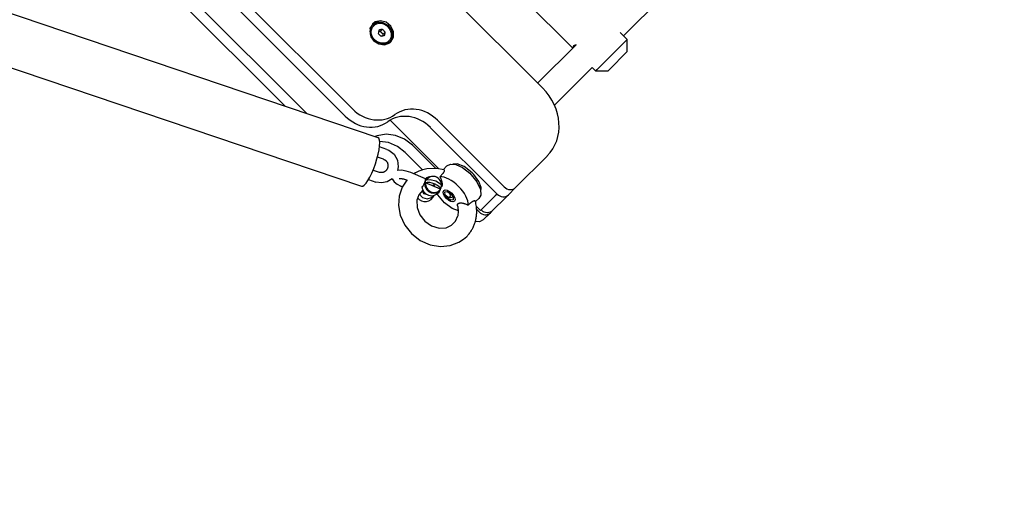
# Model space of a CAD drawing. Units: millimetres. Extents: x -3505 to 5132, y -5457 to 4516.
# Drawn here: x -1699 to -1125, y -4009 to -3723 of the extents above; entities that cross this region are included whole.
import ezdxf

# ---------------------------------------------------------------- set-up
doc = ezdxf.new("R2010")
doc.units = ezdxf.units.MM

# ---------------------------------------------------------------- blocks, each defined once
blk = doc.blocks.new('IS-02')
for p, q in [((-1394.18, -3763.22), (-1811.37, -3346.03)), ((-1827.82, -3461.01), (-1509.17, -3779.67)), ((-1823.64, -3456.83), (-1504.99, -3775.49)), ((-1531.75, -3777.99), (-1827.05, -3482.69)), ((-1544.38, -3773.71), (-1822.92, -3495.18)), ((-1346.86, -3732.87), (-1286.82, -3672.83)), ((-1738.51, -3708.05), (-1490.15, -3792.06)), ((-1376.56, -3739.94), (-1404.84, -3711.66)), ((-1491.5, -3725.02), (-1493.52, -3726.12)), ((-1491.73, -3724.7), (-1493.18, -3725.75)), ((-1493.13, -3726.4), (-1490.49, -3724.95)), ((-1488.59, -3724.03), (-1491.73, -3724.7)), ((-1488.23, -3724.85), (-1491.5, -3725.02)), ((-1490.49, -3724.95), (-1487.3, -3725.03)), ((-1485.3, -3724.94), (-1488.59, -3724.03)), ((-1487.3, -3725.03), (-1484.32, -3726.63)), ((-1482.58, -3727.21), (-1485.3, -3724.94)), ((-1494.79, -3728.79), (-1493.53, -3726.8)), ((-1494.73, -3730.15), (-1493.8, -3727.23)), ((-1494.09, -3733.35), (-1494.73, -3730.15)), ((-1493.18, -3725.75), (-1494.71, -3728.47)), ((-1494.71, -3728.47), (-1494.71, -3731.76)), ((-1493.8, -3727.23), (-1493.13, -3726.4)), ((-1493.13, -3726.4), (-1493.53, -3726.8)), ((-1489.38, -3730.4), (-1489.73, -3730.48)), ((-1489.03, -3730.31), (-1489.38, -3730.4)), ((-1488.67, -3730.21), (-1489.03, -3730.31)), ((-1487.48, -3729.02), (-1488.67, -3730.21)), ((-1485.85, -3730.66), (-1487.04, -3731.84)), ((-1484.32, -3726.63), (-1482.26, -3729.36)), ((-1481.05, -3730.35), (-1482.58, -3727.21)), ((-1482.26, -3729.36), (-1481.62, -3732.56)), ((-1481.05, -3733.65), (-1481.05, -3730.35)), ((-1344.74, -3734.99), (-1348.82, -3730.91)), ((-1748.12, -3736.47), (-1499.77, -3820.47)), ((-1494.71, -3731.76), (-1493.18, -3734.9)), ((-1492.04, -3736.08), (-1494.09, -3733.35)), ((-1493.18, -3734.9), (-1492.5, -3735.67)), ((-1492.5, -3735.67), (-1489.54, -3737.59)), ((-1489.06, -3737.67), (-1492.04, -3736.08)), ((-1487.3, -3732.9), (-1487.22, -3732.56)), ((-1487.22, -3732.56), (-1487.13, -3732.2)), ((-1487.13, -3732.2), (-1487.04, -3731.84)), ((-1483.23, -3736.3), (-1485.86, -3737.75)), ((-1483.63, -3736.7), (-1485.61, -3737.96)), ((-1483.23, -3736.3), (-1483.63, -3736.7)), ((-1483.26, -3736.94), (-1482.58, -3736.36)), ((-1482.55, -3735.48), (-1483.23, -3736.3)), ((-1482.94, -3736.69), (-1481.64, -3733.84)), ((-1482.58, -3736.36), (-1481.05, -3733.65)), ((-1481.62, -3732.56), (-1482.55, -3735.48)), ((-1481.64, -3733.84), (-1481.67, -3731.41)), ((-1362.23, -3752.49), (-1344.74, -3734.99)), ((-1344.74, -3742.06), (-1344.74, -3734.99)), ((-1489.54, -3737.59), (-1486.22, -3738.05)), ((-1485.86, -3737.75), (-1489.06, -3737.67)), ((-1486.22, -3738.05), (-1483.26, -3736.94)), ((-1397.01, -3760.39), (-1374.63, -3738.01)), ((-1376.25, -3739), (-1376.35, -3739.34)), ((-1376.35, -3739.34), (-1376.32, -3739.7)), ((-1376.02, -3738.7), (-1376.25, -3739)), ((-1375.67, -3738.43), (-1376.02, -3738.7)), ((-1375.2, -3738.2), (-1375.67, -3738.43)), ((-1374.63, -3738.01), (-1375.2, -3738.2)), ((-1355.5, -3752.83), (-1344.74, -3742.06)), ((-1387.24, -3773.25), (-1365.25, -3751.26)), ((-1363.12, -3753.38), (-1365.25, -3751.26)), ((-1363.12, -3753.38), (-1362.23, -3752.49)), ((-1356.05, -3753.38), (-1363.12, -3753.38)), ((-1356.05, -3753.38), (-1355.5, -3752.83)), ((-1483.06, -3782.06), (-1454.9, -3810.22)), ((-1455.39, -3782.01), (-1416.5, -3820.9)), ((-1459.57, -3786.19), (-1420.68, -3825.08)), ((-1490.54, -3791.13), (-1491.65, -3791.55)), ((-1485.34, -3790.21), (-1490.54, -3791.13)), ((-1479.87, -3790.88), (-1485.34, -3790.21)), ((-1474.62, -3793.09), (-1479.87, -3790.88)), ((-1470.02, -3796.64), (-1474.62, -3793.09)), ((-1484.88, -3799.12), (-1489.23, -3797.65)), ((-1484.05, -3795.06), (-1489.11, -3794.38)), ((-1484.88, -3799.12), (-1483.84, -3799.54)), ((-1478.8, -3797.27), (-1484.05, -3795.06)), ((-1483.84, -3799.54), (-1480.72, -3801.89)), ((-1474.2, -3800.82), (-1478.8, -3797.27)), ((-1456.59, -3810.07), (-1470.02, -3796.64)), ((-1486.8, -3804.8), (-1490.41, -3803.58)), ((-1480.72, -3801.89), (-1478.77, -3805.3)), ((-1478.77, -3805.3), (-1478.28, -3809.24)), ((-1464.05, -3810.96), (-1474.2, -3800.82)), ((-1409.89, -3821.36), (-1391.43, -3802.9)), ((-1492.97, -3811.16), (-1489.33, -3812.39)), ((-1478.28, -3809.24), (-1478.66, -3811.34)), ((-1476.28, -3811.23), (-1478.66, -3811.34)), ((-1473.63, -3811.68), (-1476.28, -3811.23)), ((-1465.16, -3811.34), (-1466.24, -3811.77)), ((-1464.61, -3811.14), (-1465.16, -3811.34)), ((-1464.33, -3811.05), (-1464.61, -3811.14)), ((-1464.19, -3811.01), (-1464.33, -3811.05)), ((-1464.12, -3810.99), (-1464.19, -3811.01)), ((-1464.09, -3810.97), (-1464.12, -3810.99)), ((-1464.07, -3810.97), (-1464.09, -3810.97)), ((-1464.06, -3810.97), (-1464.07, -3810.97)), ((-1464.05, -3810.96), (-1464.06, -3810.97)), ((-1464.04, -3810.96), (-1464.05, -3810.96)), ((-1464.02, -3810.95), (-1464.04, -3810.96)), ((-1461.69, -3810.39), (-1464.02, -3810.95)), ((-1455.71, -3810.13), (-1461.69, -3810.39)), ((-1451.61, -3810.87), (-1455.71, -3810.13)), ((-1451.9, -3810.79), (-1450.13, -3808.81)), ((-1450.13, -3808.81), (-1450, -3808.67)), ((-1450, -3808.67), (-1447.86, -3807.65)), ((-1447.86, -3807.65), (-1444.78, -3807.9)), ((-1443.99, -3807.5), (-1446.51, -3807.6)), ((-1444.78, -3807.9), (-1440.9, -3809.57)), ((-1439.93, -3809.02), (-1443.99, -3807.5)), ((-1440.9, -3809.57), (-1436.47, -3812.93)), ((-1435.16, -3812.69), (-1439.93, -3809.02)), ((-1495.63, -3816.59), (-1491.25, -3818.08)), ((-1481.81, -3816.22), (-1484.69, -3817.94)), ((-1481.81, -3816.22), (-1480.66, -3817.96)), ((-1473.34, -3817.01), (-1475.99, -3821)), ((-1470.96, -3812.58), (-1473.63, -3811.68)), ((-1462.38, -3816.24), (-1470.96, -3812.58)), ((-1469.15, -3813.33), (-1469.17, -3813.35)), ((-1468.3, -3812.81), (-1469.15, -3813.33)), ((-1466.24, -3811.77), (-1468.3, -3812.81)), ((-1461.79, -3816.76), (-1459.84, -3815.1)), ((-1461.79, -3816.76), (-1459.75, -3816.59)), ((-1459.84, -3815.1), (-1459.21, -3814.9)), ((-1459.75, -3816.59), (-1456.44, -3817.44)), ((-1436.47, -3812.93), (-1432.38, -3817.87)), ((-1434.27, -3813.63), (-1435.16, -3812.69)), ((-1431.32, -3817.78), (-1434.27, -3813.63)), ((-1487.96, -3818.58), (-1491.25, -3818.08)), ((-1484.69, -3817.94), (-1487.96, -3818.58)), ((-1480.66, -3817.96), (-1478.91, -3819.37)), ((-1478.91, -3819.37), (-1476.68, -3820.53)), ((-1475.99, -3821), (-1477.79, -3826.36)), ((-1475.91, -3820.86), (-1476.68, -3820.53)), ((-1463.96, -3822.73), (-1466.27, -3825.45)), ((-1464.35, -3820.84), (-1464.43, -3820.8)), ((-1464.15, -3823.43), (-1464.21, -3822.92)), ((-1453.72, -3822.21), (-1462.38, -3818.52)), ((-1458.05, -3819.79), (-1457.87, -3819.71)), ((-1458.01, -3819.91), (-1458.05, -3819.79)), ((-1457.74, -3820.09), (-1458.01, -3819.91)), ((-1457.87, -3819.71), (-1457.52, -3819.77)), ((-1457.64, -3820.13), (-1457.74, -3820.09)), ((-1457.29, -3820.19), (-1457.64, -3820.13)), ((-1457.52, -3819.77), (-1457.2, -3819.94)), ((-1457.11, -3820.11), (-1457.29, -3820.19)), ((-1457.2, -3819.94), (-1457.11, -3820.11)), ((-1456.44, -3817.44), (-1453.66, -3819.15)), ((-1453.66, -3819.15), (-1453.1, -3820.3)), ((-1453.55, -3822.24), (-1453.52, -3821.85)), ((-1453.55, -3822.24), (-1453.52, -3821.85)), ((-1453.21, -3821), (-1453.23, -3821.01)), ((-1453.2, -3820.98), (-1453.21, -3821)), ((-1453.19, -3820.97), (-1453.2, -3820.98)), ((-1432.38, -3817.87), (-1430.35, -3822.39)), ((-1430.01, -3821.32), (-1431.32, -3817.78)), ((-1430.35, -3822.39), (-1430.17, -3825.64)), ((-1430.08, -3824.03), (-1430.01, -3821.32)), ((-1414.07, -3825.54), (-1409.89, -3821.36)), ((-1477.79, -3826.36), (-1478.13, -3831.84)), ((-1466.27, -3825.45), (-1467.37, -3828.73)), ((-1467.37, -3828.73), (-1467.24, -3832.97)), ((-1466.01, -3824.99), (-1464.08, -3827.1)), ((-1463.09, -3825.02), (-1464.15, -3823.43)), ((-1464.08, -3827.1), (-1461.43, -3827.91)), ((-1461.3, -3825.49), (-1463.09, -3825.02)), ((-1461.43, -3827.91), (-1458.91, -3827.16)), ((-1458.91, -3827.16), (-1457.75, -3825.94)), ((-1455.27, -3825.47), (-1455.57, -3824.99)), ((-1451.22, -3830.26), (-1455.27, -3825.47)), ((-1451.07, -3823.98), (-1450.96, -3823.85)), ((-1450.99, -3825.6), (-1451.07, -3823.98)), ((-1449.53, -3827.54), (-1450.99, -3825.6)), ((-1450.98, -3825.6), (-1449.33, -3826.72)), ((-1450.96, -3823.85), (-1449.68, -3823.66)), ((-1449.68, -3823.66), (-1447.75, -3824.79)), ((-1447.6, -3828.68), (-1449.53, -3827.54)), ((-1449.33, -3826.72), (-1448.93, -3826.83)), ((-1448.93, -3826.83), (-1447.9, -3826.42)), ((-1448.93, -3826.83), (-1447.67, -3827.03)), ((-1448.08, -3825.03), (-1448.7, -3824.08)), ((-1447.9, -3826.42), (-1448.08, -3825.03)), ((-1447.75, -3824.79), (-1446.29, -3826.74)), ((-1447.67, -3827.03), (-1446.39, -3826.74)), ((-1446.32, -3828.48), (-1447.6, -3828.68)), ((-1446.39, -3826.74), (-1446.32, -3826.67)), ((-1446.32, -3826.68), (-1446.39, -3826.74)), ((-1446.22, -3828.35), (-1446.32, -3828.48)), ((-1446.29, -3826.74), (-1446.22, -3828.35)), ((-1433.26, -3829.42), (-1431.28, -3827.65)), ((-1430.17, -3825.64), (-1431.28, -3827.65)), ((-1422.56, -3826.95), (-1429.52, -3833.92)), ((-1415.94, -3827.41), (-1422.91, -3834.38)), ((-1422.56, -3826.95), (-1421.73, -3826.12)), ((-1420.68, -3825.08), (-1421.73, -3826.12)), ((-1414.07, -3825.54), (-1415.94, -3827.41)), ((-1478.13, -3831.84), (-1477.09, -3837.45)), ((-1467.24, -3832.97), (-1465.62, -3837.23)), ((-1446.91, -3833.42), (-1451.22, -3830.26)), ((-1443.18, -3834.92), (-1446.91, -3833.42)), ((-1443.43, -3832.78), (-1443.66, -3831.83)), ((-1443.26, -3833.86), (-1443.43, -3832.78)), ((-1443.21, -3834.4), (-1443.26, -3833.86)), ((-1443.18, -3834.95), (-1443.21, -3834.4)), ((-1432.69, -3832.43), (-1430.36, -3834.76)), ((-1431.13, -3835.53), (-1432.54, -3834.12)), ((-1430.09, -3834.48), (-1430.36, -3834.76)), ((-1429.97, -3834.37), (-1430.09, -3834.48)), ((-1429.97, -3834.37), (-1429.52, -3833.92)), ((-1422.91, -3834.38), (-1424.52, -3835.99)), ((-1477.09, -3837.45), (-1474.5, -3843.16)), ((-1465.62, -3837.23), (-1462.7, -3840.93)), ((-1444.83, -3840.98), (-1443.45, -3837.75)), ((-1443.45, -3837.74), (-1443.45, -3837.73)), ((-1443.45, -3837.73), (-1443.44, -3837.73)), ((-1443.45, -3837.75), (-1443.45, -3837.74)), ((-1443.45, -3837.74), (-1443.45, -3837.74)), ((-1443.44, -3837.69), (-1443.43, -3837.63)), ((-1443.44, -3837.71), (-1443.44, -3837.69)), ((-1443.44, -3837.73), (-1443.44, -3837.71)), ((-1443.43, -3837.63), (-1443.41, -3837.53)), ((-1443.41, -3837.53), (-1443.37, -3837.32)), ((-1443.37, -3837.32), (-1443.29, -3836.9)), ((-1443.29, -3836.9), (-1443.21, -3836.03)), ((-1443.21, -3836.03), (-1443.18, -3835.5)), ((-1443.18, -3835.5), (-1443.18, -3834.95)), ((-1428.7, -3840.17), (-1430.99, -3841.28)), ((-1424.52, -3835.99), (-1428.7, -3840.17)), ((-1474.5, -3843.16), (-1470.54, -3848.18)), ((-1462.7, -3840.93), (-1458.81, -3843.62)), ((-1458.81, -3843.62), (-1454.36, -3844.95)), ((-1454.36, -3844.95), (-1450.35, -3844.73)), ((-1450.35, -3844.73), (-1450.31, -3844.72)), ((-1450.31, -3844.72), (-1450.3, -3844.72)), ((-1450.3, -3844.72), (-1447.15, -3843.32)), ((-1447.15, -3843.32), (-1444.83, -3840.98)), ((-1430.99, -3841.28), (-1433.27, -3841.01)), ((-1470.54, -3848.18), (-1465.4, -3852.17)), ((-1442.93, -3853.23), (-1440.21, -3851.46)), ((-1440.21, -3851.46), (-1438.37, -3849.84)), ((-1465.4, -3852.17), (-1459.57, -3854.73)), ((-1459.57, -3854.73), (-1453.55, -3855.69)), ((-1453.55, -3855.69), (-1448.1, -3855.16)), ((-1448.1, -3855.16), (-1442.93, -3853.23))]:
    blk.add_line(p, q)
for centre, radius, start, end in [((-1458.85, -3820.46), 5.59, 92.79893, 130.33542), ((-1458.07, -3819.77), 5, 311.6034, 131.6034), ((-1458.85, -3820.46), 5.59, 183.46553, 341.44491), ((-1458.85, -3820.46), 5.59, 341.44491, 350.40787), ((-1462.62, -3823.81), 5.59, 217.85051, 338.37462), ((-1426.45, -3830.84), 5, 225, 315)]:
    blk.add_arc(centre, radius, start, end)
for centre, major_axis, ratio in [((-1488.18, -3731.35), (4.42, -4.42), 0.870255), ((-1448.64, -3826.17), (3.11, -3.11), 0.492601)]:
    blk.add_ellipse(centre, major_axis=major_axis, ratio=ratio)
for centre, major_axis, ratio, start_param, end_param in [((-1412.64, -3781.68), (21.21, -21.21), 0.870255, 0, 1.570796), ((-1492.68, -3763.18), (14.14, -14.14), 0.870255, 4.712389, 6.157857), ((-1467.69, -3794.32), (-14.14, 14.14), 0.870255, 4.712389, 6.157857), ((-1496.86, -3767.36), (14.14, -14.14), 0.870255, 4.712389, 6.157857), ((-1471.87, -3798.5), (-14.14, 14.14), 0.870255, 4.712389, 6.157857), ((-1494.96, -3806.27), (4.81, 14.21), 0.23898, 3.141593, 6.283185), ((-1458.07, -3819.77), (-3.32, 3.74), 0.90768, 0, 0.480076), ((-1463.37, -3818.54), (-0.98, -2.3), 0.19382, 1.959964, 3.141593), ((-1447.55, -3825.07), (-9.03, 9.03), 0.492601, 3.555748, 5.86903), ((-1463.37, -3818.54), (-0.98, -2.3), 0.19382, 0, 1.959964), ((-1458.07, -3819.77), (3.32, -3.74), 0.90768, 3.621668, 6.283185), ((-1457.76, -3819.49), (3.25, -3.66), 0.90768, 3.827237, 6.557692), ((-1458.36, -3820.65), (-4.64, 1.56), 0.372224, 3.136788, 5.867243), ((-1413.43, -3817.82), (3.54, -3.54), 0.870255, 4.712389, 6.283185), ((-1417.6, -3822), (3.54, -3.54), 0.870255, 4.712389, 6.283185), ((-1428.05, -3832.45), (3.54, -3.54), 0.870255, 4.712389, 6.283185)]:
    blk.add_ellipse(centre, major_axis=major_axis, ratio=ratio, start_param=start_param, end_param=end_param)
for points, knots in [([(-1489.53, -3729.44), (-1489.56, -3729.6), (-1489.6, -3729.85), (-1489.68, -3730.26), (-1489.79, -3730.78), (-1489.88, -3731.21), (-1489.94, -3731.48)], [0, 0, 0, 0, 1.697212, 2.644217, 4.260267, 7, 7, 7, 7]), ([(-1487.48, -3729.02), (-1487.64, -3729.05), (-1487.89, -3729.1), (-1488.31, -3729.18), (-1488.82, -3729.28), (-1489.25, -3729.38), (-1489.53, -3729.44)], [0, 0, 0, 0, 1.697212, 2.644217, 4.260267, 7, 7, 7, 7]), ([(-1487.91, -3731.09), (-1487.99, -3731.02), (-1488.1, -3730.9), (-1488.24, -3730.74), (-1488.36, -3730.61), (-1488.5, -3730.43), (-1488.61, -3730.29), (-1488.67, -3730.21)], [0, 0, 0, 0, 2.14471, 3.172603, 4.4999, 5.801797, 8, 8, 8, 8]), ([(-1487.04, -3731.84), (-1487.13, -3731.77), (-1487.28, -3731.66), (-1487.46, -3731.51), (-1487.58, -3731.4), (-1487.74, -3731.27), (-1487.84, -3731.16), (-1487.91, -3731.09)], [0, 0, 0, 0, 2.578701, 3.829588, 4.947243, 5.917443, 8, 8, 8, 8]), ([(-1485.85, -3730.66), (-1485.97, -3730.52), (-1486.18, -3730.31), (-1486.5, -3729.97), (-1486.92, -3729.56), (-1487.26, -3729.23), (-1487.48, -3729.02)], [0, 0, 0, 0, 1.697212, 2.644217, 4.260267, 7, 7, 7, 7]), ([(-1486.26, -3732.7), (-1486.24, -3732.59), (-1486.19, -3732.37), (-1486.1, -3731.96), (-1486.02, -3731.57), (-1485.93, -3731.1), (-1485.88, -3730.84), (-1485.85, -3730.66)], [0, 0, 0, 0, 1.330695, 2.447969, 4.827618, 5.83642, 8, 8, 8, 8]), ([(-1489.94, -3731.48), (-1489.81, -3731.61), (-1489.6, -3731.81), (-1489.26, -3732.14), (-1488.85, -3732.55), (-1488.51, -3732.9), (-1488.31, -3733.12)], [0, 0, 0, 0, 1.697212, 2.644217, 4.260267, 7, 7, 7, 7]), ([(-1486.26, -3732.7), (-1486.49, -3732.74), (-1486.89, -3732.82), (-1487.57, -3732.96), (-1488.03, -3733.05), (-1488.31, -3733.12)], [0, 0, 0, 0, 2.034238, 3.56465, 6, 6, 6, 6]), ([(-1486.8, -3804.8), (-1486.67, -3804.85), (-1486.54, -3804.9), (-1486.29, -3805.02), (-1486.17, -3805.09), (-1485.93, -3805.24), (-1485.81, -3805.32), (-1485.59, -3805.49), (-1485.48, -3805.59), (-1485.28, -3805.79), (-1485.18, -3805.9), (-1485, -3806.13), (-1484.92, -3806.26), (-1484.76, -3806.51), (-1484.69, -3806.64), (-1484.56, -3806.92), (-1484.51, -3807.06), (-1484.41, -3807.36), (-1484.37, -3807.51), (-1484.3, -3807.82), (-1484.28, -3807.98), (-1484.25, -3808.3), (-1484.25, -3808.46), (-1484.26, -3808.79), (-1484.28, -3808.96), (-1484.33, -3809.29), (-1484.36, -3809.45), (-1484.45, -3809.78), (-1484.51, -3809.94), (-1484.64, -3810.26), (-1484.71, -3810.41), (-1484.88, -3810.7), (-1484.97, -3810.84), (-1485.16, -3811.1), (-1485.26, -3811.23), (-1485.48, -3811.46), (-1485.6, -3811.57), (-1485.84, -3811.77), (-1485.96, -3811.87), (-1486.22, -3812.03), (-1486.35, -3812.11), (-1486.62, -3812.25), (-1486.76, -3812.31), (-1487.03, -3812.41), (-1487.17, -3812.45), (-1487.46, -3812.52), (-1487.6, -3812.54), (-1487.88, -3812.57), (-1488.02, -3812.58), (-1488.31, -3812.58), (-1488.45, -3812.58), (-1488.72, -3812.54), (-1488.86, -3812.52), (-1489.11, -3812.46), (-1489.22, -3812.43), (-1489.33, -3812.39)], [0, 0, 0, 0, 1.251628, 1.251628, 2.504725, 2.504725, 3.761499, 3.761499, 5.023962, 5.023962, 6.294036, 6.294036, 7.573384, 7.573384, 8.863424, 8.863424, 10.165758, 10.165758, 11.481851, 11.481851, 12.812956, 12.812956, 14.160221, 14.160221, 15.524863, 15.524863, 16.90804, 16.90804, 18.31093, 18.31093, 19.695213, 19.695213, 21.060651, 21.060651, 22.408426, 22.408426, 23.739784, 23.739784, 25.05604, 25.05604, 26.358345, 26.358345, 27.648206, 27.648206, 28.927266, 28.927266, 30.197184, 30.197184, 31.459451, 31.459451, 32.716026, 32.716026, 33.968945, 33.968945, 35, 35, 35, 35]), ([(-1451.61, -3810.87), (-1451.53, -3810.89), (-1451.46, -3810.96), (-1451.41, -3811.13), (-1451.4, -3811.3), (-1451.43, -3811.5), (-1451.5, -3811.76), (-1451.59, -3811.99), (-1451.71, -3812.25), (-1451.81, -3812.43), (-1451.95, -3812.67), (-1452.11, -3812.91), (-1452.36, -3813.24), (-1452.63, -3813.58), (-1453.01, -3814.02), (-1453.48, -3814.51), (-1453.84, -3814.85), (-1454.02, -3815.02)], [0, 0, 0, 0, 2.368906, 3.201291, 4.245157, 5.641829, 6.451593, 7.914645, 8.55361, 9.508671, 9.854216, 11.143301, 12.057176, 13.218609, 14.556162, 16.358011, 18, 18, 18, 18]), ([(-1472.92, -3817.18), (-1473.06, -3817.12), (-1473.2, -3817.07), (-1473.39, -3816.99), (-1473.43, -3816.98), (-1473.68, -3816.89), (-1473.87, -3816.82), (-1474.27, -3816.69), (-1474.47, -3816.63), (-1474.87, -3816.52), (-1475.07, -3816.47), (-1475.45, -3816.39), (-1475.63, -3816.35), (-1475.98, -3816.3), (-1476.15, -3816.27), (-1476.47, -3816.23), (-1476.62, -3816.22), (-1476.88, -3816.21), (-1477, -3816.2), (-1477.22, -3816.2), (-1477.32, -3816.21), (-1477.49, -3816.22), (-1477.55, -3816.23), (-1477.65, -3816.24), (-1477.69, -3816.25), (-1477.75, -3816.26), (-1477.77, -3816.26), (-1477.8, -3816.27), (-1477.81, -3816.27), (-1477.82, -3816.28)], [0, 0, 0, 0, 1.533182, 1.533182, 2.02395, 2.02395, 4.093531, 4.093531, 6.18311, 6.18311, 8.225787, 8.225787, 10.21844, 10.21844, 12.155233, 12.155233, 14.028174, 14.028174, 15.669201, 15.669201, 17.38719, 17.38719, 18.804462, 18.804462, 19.853152, 19.853152, 20.901841, 20.901841, 22, 22, 22, 22]), ([(-1454.02, -3815.02), (-1453.87, -3815.31), (-1453.67, -3815.7), (-1453.4, -3816.33), (-1453.21, -3816.82), (-1453, -3817.49), (-1452.87, -3818), (-1452.77, -3818.54), (-1452.72, -3818.91), (-1452.7, -3819.4), (-1452.72, -3819.81), (-1452.79, -3820.21), (-1452.86, -3820.44), (-1452.96, -3820.67), (-1453.06, -3820.83), (-1453.15, -3820.94), (-1453.19, -3820.97)], [0, 0, 0, 0, 2.159651, 2.876811, 4.662495, 5.729824, 7.794312, 8.437156, 9.924171, 10.712412, 12.497143, 13.564372, 14.665747, 15.103581, 16.360732, 17, 17, 17, 17]), ([(-1443.66, -3831.83), (-1443.69, -3831.74), (-1443.72, -3831.56), (-1443.73, -3831.31), (-1443.69, -3831.08), (-1443.59, -3830.87), (-1443.44, -3830.69), (-1443.23, -3830.53), (-1442.96, -3830.4), (-1442.63, -3830.3), (-1442.22, -3830.24), (-1441.85, -3830.23), (-1441.35, -3830.25), (-1440.84, -3830.32), (-1440.28, -3830.44), (-1439.81, -3830.57), (-1439.32, -3830.73), (-1438.52, -3831.03), (-1437.89, -3831.33), (-1437.49, -3831.55)], [0, 0, 0, 0, 1.009414, 1.928242, 2.95957, 3.92602, 4.870519, 5.792519, 6.907108, 8.015981, 9.086502, 10.410071, 10.929245, 12.729299, 14.021797, 14.736337, 15.835063, 17.316773, 20, 20, 20, 20]), ([(-1438.37, -3849.84), (-1437.86, -3849.32), (-1437.37, -3848.78), (-1436.46, -3847.64), (-1436.04, -3847.05), (-1435.63, -3846.4), (-1435.61, -3846.37), (-1435.57, -3846.3), (-1435.55, -3846.27), (-1435.21, -3845.66), (-1434.87, -3845.1), (-1434.26, -3843.84), (-1433.97, -3843.15), (-1433.62, -3842.16), (-1433.52, -3841.87), (-1433.38, -3841.39), (-1433.32, -3841.2), (-1433.21, -3840.77), (-1433.14, -3840.52), (-1432.91, -3839.52), (-1432.77, -3838.77), (-1432.58, -3837.22), (-1432.53, -3836.43), (-1432.5, -3834.84), (-1432.53, -3834.03), (-1432.63, -3832.96), (-1432.65, -3832.7), (-1432.77, -3831.88), (-1432.85, -3831.32), (-1433.05, -3830.32), (-1433.15, -3829.87), (-1433.29, -3829.33), (-1433.32, -3829.23), (-1433.34, -3829.13)], [0, 0, 0, 0, 3.545779, 3.545779, 7.097292, 7.097292, 7.274695, 7.274695, 7.460143, 7.460143, 10.665999, 10.665999, 14.262692, 14.262692, 15.725545, 15.725545, 16.672397, 16.672397, 17.897123, 17.897123, 21.577737, 21.577737, 25.311426, 25.311426, 29.103767, 29.103767, 30.355412, 30.355412, 32.959277, 32.959277, 35.101225, 35.101225, 35.566004, 35.566004, 35.566004, 35.566004]), ([(-1437.49, -3831.55), (-1437.35, -3831.4), (-1437.12, -3831.15), (-1436.8, -3830.83), (-1436.57, -3830.62), (-1436.36, -3830.42), (-1436.14, -3830.23), (-1435.9, -3830.03), (-1435.65, -3829.84), (-1435.39, -3829.64), (-1435.12, -3829.46), (-1434.88, -3829.32), (-1434.69, -3829.22), (-1434.51, -3829.14), (-1434.34, -3829.07), (-1434.08, -3828.98), (-1433.81, -3828.93), (-1433.59, -3828.94), (-1433.42, -3829), (-1433.36, -3829.07), (-1433.34, -3829.13)], [0, 0, 0, 0, 1.502612, 2.439773, 3.334705, 3.7698, 4.63061, 5.479758, 6.327228, 7.164618, 8.351982, 9.460173, 10.171023, 10.872578, 11.894651, 12.868103, 15.226459, 17.023816, 18.54752, 21, 21, 21, 21])]:
    blk.add_open_spline(points, degree=3, knots=knots)

msp = doc.modelspace()

# ---------------------------------------------------------------- linework, layer by layer
msp.add_lwpolyline([(-302.86, 4516.03, 0.414214), (-1802.86, 3016.03), (-1802.86, 2484.57, -0.179589), (-2166.08, 1505.93, 0.179589), (-2529.3, 527.3), (-2529.3, -180.69, 0.108167), (-2392.12, -807.35, -0.356362), (-2868.25, -2643.87, 1.11455), (-779.2, -4928.54, -0.21548), (346.67, -4419.7), (1127.45, -4419.7, -0.183955), (2125.16, -4799.63, 0.397409), (4183.54, -4740.21), (4692.65, -4231.1, 0.357056), (4881.41, -2340.4, -0.147656), (4630.83, -1510.37), (4630.83, 13.39, 0.369408), (2940.3, 1989.3, -0.32671), (1689.78, 3243.63, 0.370271), (207.14, 4516.03)], format="xyb", close=True)

# ---------------------------------------------------------------- block references
msp.add_blockref('IS-02', (0, 0))

doc.saveas('drawing.dxf')
